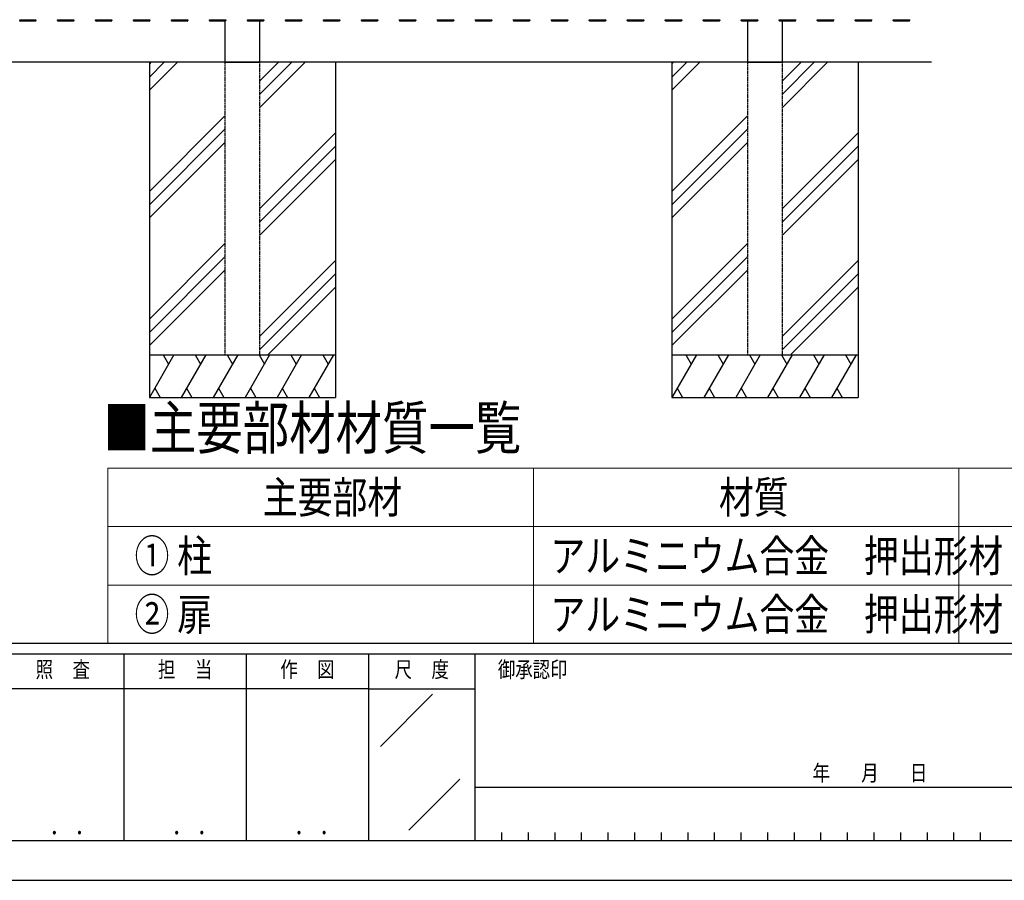
# Model space of a CAD drawing. Units: millimetres. Extents: x 0 to 8410, y 0 to 5940.
# Drawn here: x 5534 to 7385, y 0 to 1618 of the extents above; entities that cross this region are included whole.
import ezdxf
from ezdxf.enums import TextEntityAlignment as Align

# ---------------------------------------------------------------- set-up
doc = ezdxf.new("R2010")
doc.units = ezdxf.units.MM
doc.linetypes.add('YHIDDEN_1', pattern=[4, 3, -1])
for name, color, linetype, lineweight in [('USER1', 3, 'Continuous', 13), ('YKK_A1', 4, 'Continuous', 30), ('YKK_ZWAK', 7, 'Continuous', 30)]:
    doc.layers.add(name, color=color, linetype=linetype, lineweight=lineweight)
doc.styles.add('text-b', font='extslim2.shx', dxfattribs={"width": 0.8, "bigfont": 'extfont2.shx'})

msp = doc.modelspace()

# ---------------------------------------------------------------- linework, layer by layer
at = {"layer": 'USER1', "linetype": 'Continuous'}
for p, q in [((5700.019807558351, 775), (8100.019807558352, 775)), ((5700.019807558351, 775), (5700.019807558351, 445)), ((6500.019807558352, 775), (6500.019807558352, 445)), ((7300.019807558353, 775), (7300.019807558353, 445)), ((5700.019807558351, 665), (8100.019807558352, 665)), ((5700.019807558351, 555), (8100.019807558352, 555)), ((5700.019807558351, 445), (8100.019807558352, 445))]:
    msp.add_line(p, q, dxfattribs=at)
at = {"layer": 'YKK_A1'}
for p, q in [((5533.533055683388, 1617.896234739689), (5564.533055683352, 1617.896234739689)), ((5563.439443066092, 1615.396234739689), (5534.62666830065, 1615.396234739689)), ((5564.533055683352, 1617.896234739689), (5564.437577864522, 1616.335186200158)), ((5605.057533502209, 1616.335186200158), (5604.962055683378, 1617.896234739689)), ((5604.962055683378, 1617.896234739689), (5635.962055683363, 1617.896234739689)), ((5634.868443066103, 1615.396234739689), (5606.055668300638, 1615.396234739689)), ((5635.962055683363, 1617.896234739689), (5635.866577864533, 1616.335186200158)), ((5676.48653350222, 1616.335186200158), (5676.391055683389, 1617.896234739689)), ((5676.391055683389, 1617.896234739689), (5707.391055683352, 1617.896234739689)), ((5706.297443066092, 1615.396234739689), (5677.484668300649, 1615.396234739689)), ((5707.391055683352, 1617.896234739689), (5707.29557786452, 1616.335186200158)), ((5747.915533502231, 1616.335186200155), (5747.8200556834, 1617.896234739683)), ((5747.8200556834, 1617.896234739683), (5778.820055683364, 1617.896234739683)), ((5777.726443066103, 1615.396234739683), (5748.91366830066, 1615.396234739683)), ((5778.820055683364, 1617.896234739683), (5778.724577864533, 1616.335186200155)), ((5819.344533502221, 1616.335186200155), (5819.249055683389, 1617.896234739683)), ((5819.249055683389, 1617.896234739683), (5850.249055683375, 1617.896234739683)), ((5849.155443066114, 1615.396234739683), (5820.342668300649, 1615.396234739683)), ((5850.249055683375, 1617.896234739683), (5850.153577864544, 1616.335186200155)), ((5890.773533502217, 1616.335186200155), (5890.678055683386, 1617.896234739683)), ((5890.678055683386, 1617.896234739683), (5921.678055683365, 1617.896234739683)), ((5920.584443066104, 1615.396234739683), (5891.771668300646, 1615.396234739683)), ((5919.821555683487, 1615.396234739671), (5919.821555683492, 1537.896234740484)), ((5921.678055683365, 1617.896234739683), (5921.582577864532, 1616.335186200155)), ((5962.202533502228, 1616.335186200155), (5962.107055683397, 1617.896234739683)), ((5962.107055683397, 1617.896234739683), (5993.10705568336, 1617.896234739683)), ((5992.0134430661, 1615.396234739683), (5963.200668300657, 1615.396234739683)), ((5985.821555683479, 1537.896234740484), (5985.821555683479, 1615.396234739671)), ((5993.10705568336, 1617.896234739683), (5993.011577864528, 1616.335186200155)), ((6033.631533502216, 1616.335186200149), (6033.536055683385, 1617.89623473968)), ((6033.536055683385, 1617.89623473968), (6064.536055683349, 1617.89623473968)), ((6063.442443066089, 1615.396234739679), (6034.629668300645, 1615.396234739679)), ((6064.536055683349, 1617.89623473968), (6064.440577864518, 1616.335186200149)), ((6105.060533502227, 1616.335186200149), (6104.965055683398, 1617.89623473968)), ((6104.965055683398, 1617.89623473968), (6135.96505568336, 1617.89623473968)), ((6134.8714430661, 1615.396234739679), (6106.058668300657, 1615.396234739679)), ((6135.96505568336, 1617.89623473968), (6135.869577864529, 1616.335186200149)), ((6176.489533502217, 1616.335186200149), (6176.394055683386, 1617.89623473968)), ((6176.394055683386, 1617.89623473968), (6207.39405568335, 1617.89623473968)), ((6206.30044306609, 1615.396234739679), (6177.487668300646, 1615.396234739679)), ((6207.39405568335, 1617.89623473968), (6207.298577864518, 1616.335186200149)), ((6247.918533502229, 1616.335186200149), (6247.823055683397, 1617.89623473968)), ((6247.823055683397, 1617.89623473968), (6278.823055683361, 1617.89623473968)), ((6277.729443066101, 1615.396234739679), (6248.916668300657, 1615.396234739679)), ((6278.823055683361, 1617.89623473968), (6278.727577864529, 1616.335186200149)), ((6319.347533502218, 1616.335186200146), (6319.252055683386, 1617.896234739674)), ((6319.252055683386, 1617.896234739674), (6350.252055683372, 1617.896234739674)), ((6349.158443066111, 1615.396234739674), (6320.345668300646, 1615.396234739674)), ((6350.252055683372, 1617.896234739674), (6350.15657786454, 1616.335186200146)), ((6390.776533502214, 1616.335186200146), (6390.681055683383, 1617.896234739674)), ((6390.681055683383, 1617.896234739674), (6421.681055683361, 1617.896234739674)), ((6420.587443066102, 1615.396234739674), (6391.774668300643, 1615.396234739674)), ((6421.681055683361, 1617.896234739674), (6421.585577864529, 1616.335186200146)), ((6462.205533502225, 1616.335186200146), (6462.110055683394, 1617.896234739674)), ((6462.110055683394, 1617.896234739674), (6493.110055683357, 1617.896234739674)), ((6492.016443066097, 1615.396234739674), (6463.203668300653, 1615.396234739674)), ((6493.110055683357, 1617.896234739674), (6493.014577864526, 1616.335186200146)), ((6533.634533502215, 1616.335186200146), (6533.539055683383, 1617.896234739674)), ((6533.539055683383, 1617.896234739674), (6564.539055683368, 1617.89623473967)), ((6563.445443066107, 1615.396234739671), (6534.632668300642, 1615.396234739674)), ((6564.539055683368, 1617.89623473967), (6564.443577864537, 1616.33518620014)), ((6605.063533502224, 1616.33518620014), (6604.968055683394, 1617.89623473967)), ((6604.968055683394, 1617.89623473967), (6635.968055683358, 1617.89623473967)), ((6634.874443066097, 1615.396234739671), (6606.061668300655, 1615.396234739671)), ((6635.968055683358, 1617.89623473967), (6635.872577864527, 1616.33518620014)), ((6676.492533502237, 1616.33518620014), (6676.397055683406, 1617.89623473967)), ((6676.397055683406, 1617.89623473967), (6707.397055683369, 1617.89623473967)), ((6706.303443066108, 1615.396234739671), (6677.490668300666, 1615.396234739671)), ((6707.397055683369, 1617.89623473967), (6707.301577864538, 1616.33518620014)), ((6747.921533502226, 1616.33518620014), (6747.826055683394, 1617.89623473967)), ((6747.826055683394, 1617.89623473967), (6778.826055683357, 1617.89623473967)), ((6777.732443066097, 1615.396234739671), (6748.919668300654, 1615.396234739671)), ((6778.826055683357, 1617.89623473967), (6778.730577864526, 1616.33518620014)), ((6819.350533502222, 1616.33518620014), (6819.255055683391, 1617.89623473967)), ((6819.255055683391, 1617.89623473967), (6850.255055683368, 1617.896234739665)), ((6849.161443066108, 1615.396234739665), (6820.348668300649, 1615.396234739671)), ((6850.255055683368, 1617.896234739665), (6850.159577864537, 1616.335186200137)), ((6890.779533502211, 1616.335186200137), (6890.684055683379, 1617.896234739665)), ((6890.684055683379, 1617.896234739665), (6921.684055683357, 1617.896234739665)), ((6920.590443066098, 1615.396234739665), (6891.777668300639, 1615.396234739665)), ((6902.321555683492, 1615.396234739665), (6902.321555683492, 1537.896234740465)), ((6921.684055683357, 1617.896234739665), (6921.588577864525, 1616.335186200137)), ((6962.208533502222, 1616.335186200137), (6962.11305568339, 1617.896234739665)), ((6962.11305568339, 1617.896234739665), (6993.113055683354, 1617.896234739665)), ((6992.019443066094, 1615.396234739665), (6963.206668300651, 1615.396234739665)), ((6968.321555683485, 1537.896234740465), (6968.321555683501, 1615.396234739665)), ((6993.113055683354, 1617.896234739665), (6993.017577864522, 1616.335186200137)), ((7033.625533502223, 1616.335186200137), (7033.530055683391, 1617.896234739665)), ((7033.530055683391, 1617.896234739665), (7064.530055683355, 1617.896234739665)), ((7063.436443066095, 1615.396234739665), (7034.623668300652, 1615.396234739665)), ((7064.530055683355, 1617.896234739665), (7064.434577864524, 1616.335186200137)), ((7105.054533502212, 1616.335186200131), (7104.95905568338, 1617.896234739661)), ((7104.95905568338, 1617.896234739661), (7135.959055683365, 1617.896234739661)), ((7134.865443066107, 1615.396234739661), (7106.052668300641, 1615.396234739661)), ((7135.959055683365, 1617.896234739661), (7135.863577864535, 1616.335186200131)), ((7176.483533502224, 1616.335186200131), (7176.388055683394, 1617.896234739661)), ((7176.388055683394, 1617.896234739661), (7207.388055683356, 1617.896234739661)), ((7206.294443066096, 1615.396234739661), (7177.481668300652, 1615.396234739661)), ((7207.388055683356, 1617.896234739661), (7207.292577864524, 1616.335186200131)), ((5777.821555683136, 1537.886234740461), (5777.821555683515, 907.89623474036)), ((5780.602426393863, 1537.886234740461), (5777.821555683281, 1535.105364029876)), ((5805.602426393868, 1537.886234740461), (5777.821555683297, 1510.105364029887)), ((5830.602426393868, 1537.886234740461), (5777.82155568331, 1485.105364029895)), ((5919.821555683492, 1537.896234740484), (5985.821555683479, 1537.896234740484)), ((6020.602426393868, 1537.886234740461), (5985.821555683333, 1503.105364029916)), ((6045.602426393863, 1537.886234740461), (5985.821555683333, 1478.105364029918)), ((6070.602426393883, 1537.886234740461), (5985.821555683333, 1453.105364029905)), ((6127.821555683136, 1537.886234740461), (6127.821555683515, 907.8962347405237)), ((6760.321555683137, 1537.886234740461), (6760.321555683515, 907.89623474036)), ((6763.102426393861, 1537.886234740461), (6760.321555683283, 1535.105364029876)), ((6788.102426393868, 1537.886234740461), (6760.321555683296, 1510.105364029887)), ((6813.102426393868, 1537.886234740461), (6760.32155568331, 1485.105364029895)), ((6902.321555683492, 1537.896234740465), (6968.321555683485, 1537.896234740465)), ((7003.102426393868, 1537.886234740461), (6968.321555683333, 1503.105364029916)), ((7028.102426393863, 1537.886234740461), (6968.321555683333, 1478.105364029918)), ((7053.102426393883, 1537.886234740461), (6968.321555683333, 1453.105364029905)), ((7110.321555683137, 1537.886234740461), (7110.321555683515, 907.8962347405237)), ((5919.821555683492, 1437.105364030129), (5777.821555683281, 1295.105364029869)), ((6902.321555683492, 1437.105364030129), (6760.321555683283, 1295.105364029869)), ((5919.821555683492, 1412.10536403008), (5777.821555683297, 1270.105364029882)), ((6902.321555683492, 1412.10536403008), (6760.321555683296, 1270.105364029882)), ((6127.821555683217, 1405.105364029798), (5985.821555683479, 1263.105364030066)), ((7110.321555683217, 1405.105364029798), (6968.321555683478, 1263.105364030066)), ((5919.821555683492, 1387.105364030086), (5777.82155568331, 1245.105364029889)), ((6127.821555683223, 1380.105364029836), (5985.821555683479, 1238.105364030067)), ((6902.321555683492, 1387.105364030086), (6760.32155568331, 1245.105364029889)), ((7110.321555683224, 1380.105364029836), (6968.321555683478, 1238.105364030067)), ((6127.821555683238, 1355.105364029833), (5985.821555683479, 1213.105364030056)), ((7110.321555683238, 1355.105364029833), (6968.321555683478, 1213.105364030056)), ((5919.821555683492, 1197.105364030073), (5777.821555683427, 1055.105364030013)), ((6902.321555683492, 1197.105364030073), (6760.321555683427, 1055.105364030013)), ((5919.821555683492, 1172.105364030076), (5777.821555683442, 1030.105364030029)), ((6902.321555683492, 1172.105364030076), (6760.321555683444, 1030.105364030029)), ((6127.821555683362, 1165.105364029947), (5985.821555683479, 1023.105364030058)), ((7110.321555683362, 1165.105364029947), (6968.321555683478, 1023.105364030058)), ((5919.821555683492, 1147.10536403008), (5777.821555683456, 1005.105364030053)), ((6127.821555683369, 1140.105364029951), (5985.821555683479, 998.105364030062)), ((6902.321555683492, 1147.10536403008), (6760.321555683457, 1005.105364030053)), ((7110.321555683369, 1140.105364029951), (6968.321555683478, 998.105364030062)), ((6127.821555683384, 1115.105364029983), (6000.612426393892, 987.8962347404693)), ((7110.321555683384, 1115.105364029983), (6983.112426393893, 987.8962347404693)), ((5777.82155568347, 987.8962347403616), (6127.82155568347, 987.8962347405254)), ((5824.009577218714, 987.8962347403963), (5777.821555683515, 907.8962347403616)), ((5804.009577218714, 987.8962347403963), (5814.009577218714, 970.5757266647148)), ((5884.009577218714, 987.8962347403963), (5837.821555683515, 907.89623474036)), ((5864.009577218714, 987.8962347403963), (5874.009577218714, 970.5757266647148)), ((5944.009577218685, 987.896234740378), (5897.821555683515, 907.89623474036)), ((5924.009577218687, 987.896234740378), (5934.009577218684, 970.5757266646783)), ((6004.009577218685, 987.896234740378), (5957.821555683515, 907.89623474036)), ((5984.009577218685, 987.896234740378), (5994.009577218685, 970.5757266646783)), ((6064.009577218685, 987.896234740378), (6017.821555683515, 907.89623474036)), ((6044.009577218685, 987.896234740378), (6054.009577218685, 970.5757266646783)), ((6124.009577218772, 987.8962347405237), (6077.821555683515, 907.89623474036)), ((6104.009577218772, 987.8962347405217), (6114.009577218773, 970.5757266648219)), ((6760.32155568347, 987.8962347403616), (7110.32155568347, 987.8962347405254)), ((6806.509577218714, 987.8962347403963), (6760.321555683515, 907.8962347403616)), ((6786.509577218714, 987.8962347403963), (6796.509577218714, 970.5757266647148)), ((6866.509577218714, 987.8962347403963), (6820.321555683515, 907.89623474036)), ((6846.509577218714, 987.8962347403963), (6856.509577218714, 970.5757266647148)), ((6926.509577218685, 987.896234740378), (6880.321555683515, 907.89623474036)), ((6906.509577218685, 987.896234740378), (6916.509577218687, 970.5757266646783)), ((6986.509577218685, 987.896234740378), (6940.321555683515, 907.89623474036)), ((6966.509577218687, 987.896234740378), (6976.509577218685, 970.5757266646783)), ((7046.509577218685, 987.896234740378), (7000.321555683515, 907.89623474036)), ((7026.509577218687, 987.896234740378), (7036.509577218684, 970.5757266646783)), ((7106.509577218773, 987.8962347405237), (7060.321555683515, 907.89623474036)), ((7086.509577218773, 987.8962347405217), (7096.509577218772, 970.5757266648219)), ((5777.821555683515, 907.89623474036), (6127.821555683515, 907.8962347405237)), ((5787.821555683499, 925.2167428160342), (5797.821555683515, 907.8962347403528)), ((5847.821555683515, 925.2167428160595), (5857.821555683529, 907.896234740378)), ((5907.821555683515, 925.2167428160416), (5917.821555683515, 907.89623474036)), ((5967.821555683515, 925.2167428160416), (5977.821555683515, 907.89623474036)), ((6027.821555683515, 925.2167428160416), (6037.821555683515, 907.89623474036)), ((6087.821555683515, 925.2167428160416), (6097.821555683515, 907.89623474036)), ((6760.321555683515, 907.89623474036), (7110.321555683515, 907.8962347405237)), ((6770.321555683501, 925.2167428160342), (6780.321555683515, 907.8962347403528)), ((6830.321555683515, 925.2167428160595), (6840.321555683529, 907.896234740378)), ((6890.321555683515, 925.2167428160416), (6900.321555683515, 907.89623474036)), ((6950.321555683515, 925.2167428160416), (6960.321555683515, 907.89623474036)), ((7010.321555683515, 925.2167428160416), (7020.321555683515, 907.89623474036)), ((7070.321555683515, 925.2167428160416), (7080.321555683515, 907.89623474036))]:
    msp.add_line(p, q, dxfattribs=at)
at = {"layer": 'YKK_A1', "linetype": 'Continuous', "ltscale": 2}
msp.add_line((7248.317055682931, 1537.896234740465), (1274.821569544316, 1537.896234740465), dxfattribs=at)
at = {"layer": 'YKK_A1', "linetype": 'YHIDDEN_1'}
for p, q in [((5985.821555683479, 1537.896234740484), (5919.821555683492, 1537.896234740484)), ((5919.821555683492, 1537.896234740484), (5919.821555683487, 987.8962347404836)), ((5985.821555683472, 987.8962347404836), (5985.821555683479, 1537.896234740484)), ((6968.321555683485, 1537.896234740465), (6902.321555683492, 1537.896234740465)), ((6902.321555683492, 1537.896234740465), (6902.321555683485, 987.8962347404653)), ((6968.321555683485, 987.8962347404653), (6968.321555683485, 1537.896234740465)), ((5919.821555683487, 987.8962347404836), (5985.821555683472, 987.8962347404836)), ((6902.321555683485, 987.8962347404653), (6968.321555683485, 987.8962347404653))]:
    msp.add_line(p, q, dxfattribs=at)
at = {"layer": 'YKK_A1'}
for centre, start, end in [((5534.62666830065, 1616.396234739687), 183.50000000014, 270), ((5563.439443066092, 1616.396234739687), 270, 356.4999999998601), ((5606.055668300638, 1616.396234739687), 183.50000000014, 270), ((5634.868443066103, 1616.396234739687), 270, 356.4999999998601), ((5677.484668300649, 1616.396234739687), 183.50000000014, 270), ((5706.297443066092, 1616.396234739687), 270, 356.4999999998601), ((5748.91366830066, 1616.396234739683), 183.50000000014, 270), ((5777.726443066103, 1616.396234739683), 270, 356.4999999998601), ((5820.342668300649, 1616.396234739683), 183.50000000014, 270), ((5849.155443066114, 1616.396234739683), 270, 356.4999999998601), ((5891.771668300646, 1616.396234739683), 183.50000000014, 270), ((5920.584443066104, 1616.396234739683), 270, 356.4999999998601), ((5963.200668300657, 1616.396234739683), 183.50000000014, 270), ((5992.0134430661, 1616.396234739683), 270, 356.4999999998601), ((6034.629668300645, 1616.396234739678), 183.50000000014, 270), ((6063.442443066089, 1616.396234739678), 270, 356.4999999998601), ((6106.058668300657, 1616.396234739678), 183.50000000014, 270), ((6134.8714430661, 1616.396234739678), 270, 356.4999999998601), ((6177.487668300646, 1616.396234739678), 183.50000000014, 270), ((6206.30044306609, 1616.396234739678), 270, 356.4999999998601), ((6248.916668300657, 1616.396234739678), 183.50000000014, 270), ((6277.729443066101, 1616.396234739678), 270, 356.4999999998601), ((6320.345668300646, 1616.396234739674), 183.50000000014, 270), ((6349.158443066111, 1616.396234739674), 270, 356.4999999998601), ((6391.774668300643, 1616.396234739674), 183.50000000014, 270), ((6420.587443066102, 1616.396234739674), 270, 356.4999999998601), ((6463.203668300653, 1616.396234739674), 183.50000000014, 270), ((6492.016443066097, 1616.396234739674), 270, 356.4999999998601), ((6534.632668300642, 1616.396234739674), 183.50000000014, 270), ((6563.445443066107, 1616.396234739668), 270, 356.4999999998601), ((6606.061668300655, 1616.396234739668), 183.50000000014, 270), ((6634.874443066097, 1616.396234739668), 270, 356.4999999998601), ((6677.490668300666, 1616.396234739668), 183.50000000014, 270), ((6706.303443066108, 1616.396234739668), 270, 356.4999999998601), ((6748.919668300654, 1616.396234739668), 183.50000000014, 270), ((6777.732443066097, 1616.396234739668), 270, 356.4999999998601), ((6820.348668300649, 1616.396234739668), 183.50000000014, 270), ((6849.161443066108, 1616.396234739665), 270, 356.4999999998601), ((6891.777668300639, 1616.396234739665), 183.50000000014, 270), ((6920.590443066098, 1616.396234739665), 270, 356.4999999998601), ((6963.206668300651, 1616.396234739665), 183.50000000014, 270), ((6992.019443066094, 1616.396234739665), 270, 356.4999999998601), ((7034.623668300652, 1616.396234739665), 183.50000000014, 270), ((7063.436443066095, 1616.396234739665), 270, 356.4999999998601), ((7106.052668300641, 1616.396234739659), 183.50000000014, 270), ((7134.865443066107, 1616.396234739659), 270, 356.4999999998601), ((7177.481668300652, 1616.396234739659), 183.50000000014, 270), ((7206.294443066096, 1616.396234739659), 270, 356.4999999998601)]:
    msp.add_arc(centre, 1, start, end, dxfattribs=at)
at = {"layer": 'YKK_ZWAK'}
for p, q in [((8100.019807558352, 445), (300.0198075583521, 445)), ((6190.019807558353, 425), (5500.019807558352, 425)), ((5730.019807558353, 425), (5730.019807558353, 75)), ((5960.019807558352, 425), (5960.019807558352, 75)), ((6190.019807558353, 425), (6190.019807558353, 75)), ((6390.019807558353, 425), (6190.019807558353, 425)), ((7422.519807558352, 425), (6390.019807558353, 425)), ((6390.019807558353, 425), (6390.019807558353, 75)), ((6190.019807558353, 360), (5500.019807558351, 360)), ((6190.019807558353, 360), (6390.019807558353, 360)), ((6212.104568374506, 251.7087960543256), (6310.037283715415, 349.6415113952344)), ((6265.671752674123, 94.01154682397419), (6361.891946217729, 190.2317403675806)), ((6390.019807558353, 175), (7422.519807558352, 175)), ((5500.019807558352, 75), (6190.019807558353, 75)), ((6190.019807558353, 75), (6390.019807558353, 75)), ((6390.019807558353, 75), (7422.519807558352, 75)), ((6440.019807558352, 90), (6440.019807558352, 75)), ((6490.019807558351, 90), (6490.019807558351, 75)), ((6540.019807558351, 90), (6540.019807558351, 75)), ((6590.019807558352, 90), (6590.019807558352, 75)), ((6640.019807558352, 90), (6640.019807558352, 75)), ((6690.019807558352, 90), (6690.019807558352, 75)), ((6740.019807558351, 90), (6740.019807558351, 75)), ((6790.019807558351, 90), (6790.019807558351, 75)), ((6840.019807558352, 90), (6840.019807558352, 75)), ((6890.019807558352, 90), (6890.019807558352, 75)), ((6940.019807558352, 90), (6940.019807558352, 75)), ((6990.019807558351, 90), (6990.019807558351, 75)), ((7040.019807558351, 90), (7040.019807558351, 75)), ((7090.019807558352, 90), (7090.019807558352, 75)), ((7140.019807558352, 90), (7140.019807558352, 75)), ((7190.019807558352, 90), (7190.019807558352, 75)), ((7240.019807558351, 90), (7240.019807558351, 75)), ((7290.019807558351, 90), (7290.019807558351, 75)), ((7340.019807558352, 90), (7340.019807558352, 75)), ((0, 0), (8410, 0))]:
    msp.add_line(p, q, dxfattribs=at)

# ---------------------------------------------------------------- texts
at = {"layer": 'USER1', "style": 'text-b', "width": 0.8}
for s, height, p in [('■主要部材材質一覧', 80, (5691.486474225019, 810.5774580123906)), ('主要部材', 60, (5991.219807558351, 690)), ('材質', 60, (6848.819807558353, 690)), ('① 柱', 60, (5750.019807558352, 580)), ('アルミニウム合金\u3000押出形材', 60, (6532.019807558352, 580)), ('② 扉', 60, (5750.019807558352, 470)), ('アルミニウム合金\u3000押出形材', 60, (6532.019807558352, 470))]:
    msp.add_text(s, height=height, dxfattribs=at).set_placement(p)
at = {"layer": 'YKK_ZWAK', "style": 'text-b'}
for s, width, p in [('照     査', 0.8, (5615.019807558352, 392.5000000000002)), ('担     当', 0.7999999999999091, (5845.019807558352, 392.5000000000002)), ('作     図', 0.7999999999999091, (6075.019807558351, 392.5)), ('尺     度', 0.8, (6290.019807558352, 392.5)), ('御承認印', 0.8, (6498.538146656679, 392.5))]:
    msp.add_text(s, height=30, dxfattribs=dict(at, width=width)).set_placement(p, align=Align.MIDDLE)
at = {"layer": 'YKK_ZWAK', "style": 'text-b', "width": 0.8}
for s, height, p in [('年        月        日', 30, (7024.906891260823, 186.7853966796437)), ('． ．', 35.35000085830688, (5590, 85.6482458114624)), ('． ．', 35.35000085830688, (5820, 85.6482458114624)), ('． ．', 35.35000085830688, (6050, 85.6482458114624))]:
    msp.add_text(s, height=height, dxfattribs=at).set_placement(p)

doc.saveas('drawing.dxf')
